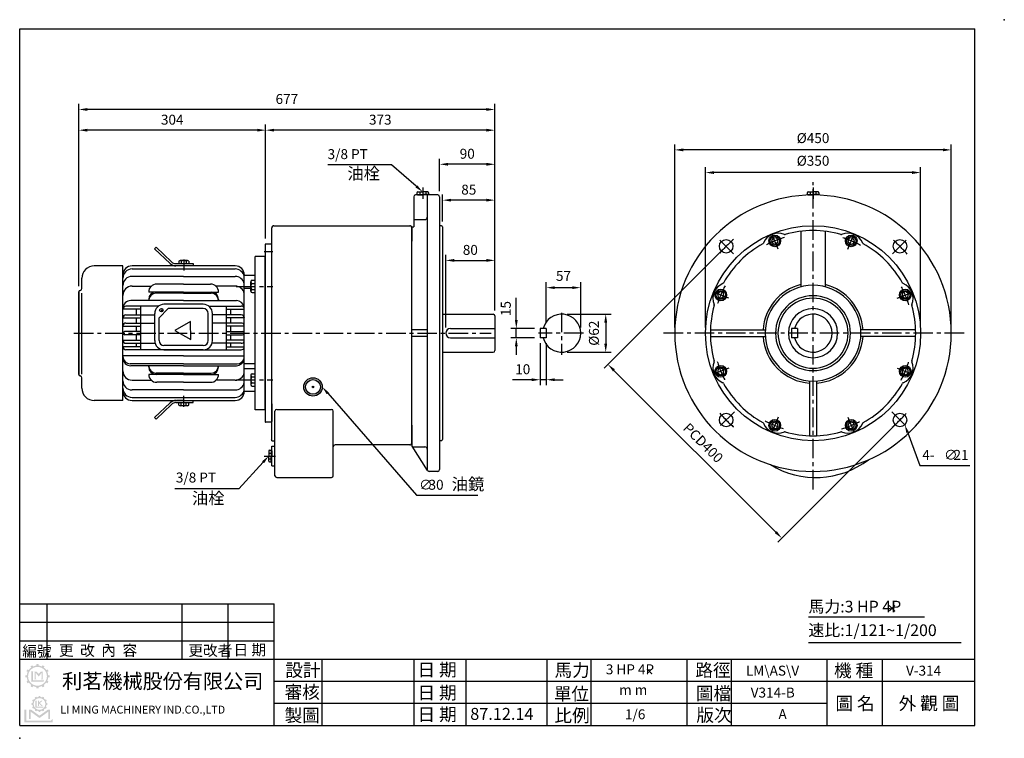
# Model space of a CAD drawing. Extents: x -377 to 1225, y 1421 to 2591.
import ezdxf

# ---------------------------------------------------------------- set-up
doc = ezdxf.new("R2010")
doc.units = 0
doc.linetypes.add('CENTER', pattern=[50.8, 31.75, -6.35, 6.35, -6.35])
doc.layers.get('0').update_dxf_attribs({"linetype": 'CONTINUOUS'})
for name, color, linetype in [('16', 16, 'CONTINUOUS'), ('BORDER', 5, 'CONTINUOUS'), ('CENTER', 2, 'CENTER'), ('DIM', 3, 'CONTINUOUS'), ('HACHURE', 1, 'CONTINUOUS'), ('MAIN', 7, 'CONTINUOUS'), ('TAB', 2, 'CONTINUOUS')]:
    doc.layers.add(name, color=color, linetype=linetype)
doc.styles.add('CH1', font='WS2.TTF')
doc.styles.add('CHINA', font='romanc.shx', dxfattribs={"bigfont": 'china.shx'})
doc.styles.add('CLARK', font='kaiu.ttf')
doc.styles.add('ROMANC', font='romanc')

msp = doc.modelspace()

# ---------------------------------------------------------------- hatches: boundary and pattern name
at = {"layer": 'HACHURE'}
h = msp.add_hatch(color=256, dxfattribs=at)
edge = h.paths.add_edge_path(flags=16)
edge.add_arc((-348.4, 1522.4), 15.3, 0, 360)
edge = h.paths.add_edge_path()
edge.add_line((-332.2, 1533.7), (-334.2, 1532.6))
edge.add_arc((-348.4, 1522.4), 17.5, 35.7392, 54.2608)
edge.add_line((-338.2, 1536.6), (-337, 1538.6))
edge.add_arc((-348.4, 1522.4), 19.8, 54.9379, 65.0621)
edge.add_line((-340.1, 1540.3), (-341.2, 1538.3))
edge.add_arc((-348.4, 1522.4), 17.5, 65.7392, 84.2608)
edge.add_line((-346.7, 1539.8), (-346.7, 1542.1))
edge.add_arc((-348.4, 1522.4), 19.8, 84.9379, 95.0621)
edge.add_line((-350.2, 1542.1), (-350.2, 1539.8))
edge.add_arc((-348.4, 1522.4), 17.5, 95.7392, 114.2608)
edge.add_line((-355.6, 1538.3), (-356.8, 1540.3))
edge.add_arc((-348.4, 1522.4), 19.8, 114.9379, 125.0621)
edge.add_line((-359.8, 1538.6), (-358.6, 1536.6))
edge.add_arc((-348.4, 1522.4), 17.5, 125.7392, 144.2608)
edge.add_line((-362.6, 1532.6), (-364.6, 1533.7))
edge.add_arc((-348.4, 1522.4), 19.8, 144.9379, 155.0621)
edge.add_line((-366.4, 1530.7), (-364.4, 1529.5))
edge.add_arc((-348.4, 1522.4), 17.5, 155.7392, 174.2608)
edge.add_line((-365.8, 1524.1), (-368.2, 1524.1))
edge.add_arc((-348.4, 1522.4), 19.8, 174.9379, 185.0621)
edge.add_line((-368.2, 1520.6), (-365.8, 1520.6))
edge.add_arc((-348.4, 1522.4), 17.5, 185.7392, 204.2608)
edge.add_line((-364.4, 1515.2), (-366.4, 1514))
edge.add_arc((-348.4, 1522.4), 19.8, 204.9379, 215.0621)
edge.add_line((-364.6, 1511), (-362.6, 1512.1))
edge.add_arc((-348.4, 1522.4), 17.5, 215.7392, 234.2608)
edge.add_line((-358.6, 1508.2), (-359.8, 1506.1))
edge.add_arc((-348.4, 1522.4), 19.8, 234.9379, 245.0621)
edge.add_line((-356.8, 1504.4), (-355.6, 1506.4))
edge.add_arc((-348.4, 1522.4), 17.5, 245.7392, 264.2608)
edge.add_line((-350.2, 1504.9), (-350.2, 1502.6))
edge.add_arc((-348.4, 1522.4), 19.8, 264.9379, 275.0621)
edge.add_line((-346.7, 1502.6), (-346.7, 1504.9))
edge.add_arc((-348.4, 1522.4), 17.5, 275.7392, 294.2608)
edge.add_line((-341.2, 1506.4), (-340.1, 1504.4))
edge.add_arc((-348.4, 1522.4), 19.8, 294.9379, 305.0621)
edge.add_line((-337, 1506.1), (-338.2, 1508.2))
edge.add_arc((-348.4, 1522.4), 17.5, 305.7392, 324.2608)
edge.add_line((-334.2, 1512.1), (-332.2, 1511))
edge.add_arc((-348.4, 1522.4), 19.8, 324.9379, 335.0621)
edge.add_line((-330.4, 1514), (-332.5, 1515.2))
edge.add_arc((-348.4, 1522.4), 17.5, 335.7392, 354.2608)
edge.add_line((-331, 1520.6), (-328.7, 1520.6))
edge.add_arc((-348.4, 1522.4), 19.8, 354.9379, 365.0621)
edge.add_line((-328.7, 1524.1), (-331, 1524.1))
edge.add_arc((-348.4, 1522.4), 17.5, 5.7392, 24.2608)
edge.add_line((-332.5, 1529.5), (-330.4, 1530.7))
edge.add_arc((-348.4, 1522.4), 19.8, 24.9379, 35.0621)
h.paths.add_polyline_path([(-340, 1529.3), (-339.2, 1530.1), (-343.1, 1530.1), (-346.5, 1526.1), (-349.9, 1530.1), (-353.8, 1530.1), (-353, 1529.3), (-353, 1518.5), (-353.8, 1517.4), (-349.7, 1517.4), (-351.4, 1518.7), (-351.4, 1528.3), (-346.5, 1521.9), (-341.5, 1528.4), (-341.5, 1518.7), (-343.2, 1517.4), (-339.2, 1517.4), (-340, 1518.5)], flags=0)
h.paths.add_polyline_path([(-338.4, 1517), (-339.8, 1515.8), (-355.7, 1515.8), (-355.7, 1529.9), (-354.8, 1530.6), (-359.3, 1530.6), (-358.4, 1529.8), (-358.4, 1515.1), (-359.2, 1514.7), (-358, 1513.4), (-338.4, 1513.4)], flags=0)
h = msp.add_hatch(color=256, dxfattribs=at)
edge = h.paths.add_edge_path(flags=16)
edge.add_arc((-345.2, 1477.3), 9.55, 0, 360)
h.paths.add_polyline_path([(-323.9, 1447.2), (-323.9, 1452.7), (-326.9, 1450.1), (-366.8, 1450.1), (-366.8, 1468.3), (-369.9, 1468.3), (-369.9, 1447.2)])
edge = h.paths.add_edge_path()
edge.add_arc((-345.2, 1477.3), 11.5, 37.2186, 52.7814)
edge.add_line((-338.3, 1486.4), (-337.5, 1487.7))
edge.add_arc((-345.2, 1477.3), 13, 53.6344, 66.3656)
edge.add_line((-340, 1489.2), (-340.8, 1487.8))
edge.add_arc((-345.2, 1477.3), 11.5, 67.2186, 82.7814)
edge.add_line((-343.8, 1488.6), (-343.8, 1490.2))
edge.add_arc((-345.2, 1477.3), 13, 83.6344, 96.3656)
edge.add_line((-346.6, 1490.2), (-346.6, 1488.6))
edge.add_arc((-345.2, 1477.3), 11.5, 97.2186, 112.7814)
edge.add_line((-349.6, 1487.8), (-350.4, 1489.2))
edge.add_arc((-345.2, 1477.3), 13, 113.6344, 126.3656)
edge.add_line((-352.9, 1487.7), (-352.1, 1486.4))
edge.add_arc((-345.2, 1477.3), 11.5, 127.2186, 142.7814)
edge.add_line((-354.3, 1484.2), (-355.7, 1485))
edge.add_arc((-345.2, 1477.3), 13, 143.6344, 156.3656)
edge.add_line((-357.1, 1482.5), (-355.8, 1481.7))
edge.add_arc((-345.2, 1477.3), 11.5, 157.2186, 172.7814)
edge.add_line((-356.6, 1478.7), (-358.1, 1478.7))
edge.add_arc((-345.2, 1477.3), 13, 173.6344, 186.3656)
edge.add_line((-358.1, 1475.8), (-356.6, 1475.8))
edge.add_arc((-345.2, 1477.3), 11.5, 187.2186, 202.7814)
edge.add_line((-355.8, 1472.8), (-357.1, 1472.1))
edge.add_arc((-345.2, 1477.3), 13, 203.6344, 216.3656)
edge.add_line((-355.7, 1469.6), (-354.3, 1470.3))
edge.add_arc((-345.2, 1477.3), 11.5, 217.2186, 232.7814)
edge.add_line((-352.1, 1468.1), (-352.9, 1466.8))
edge.add_arc((-345.2, 1477.3), 13, 233.6344, 246.3656)
edge.add_line((-350.4, 1465.4), (-349.6, 1466.7))
edge.add_arc((-345.2, 1477.3), 11.5, 247.2186, 262.7814)
edge.add_line((-346.6, 1465.9), (-346.6, 1464.4))
edge.add_arc((-345.2, 1477.3), 13, 263.6344, 276.3656)
edge.add_line((-343.8, 1464.4), (-343.8, 1465.9))
edge.add_arc((-345.2, 1477.3), 11.5, 277.2186, 292.7814)
edge.add_line((-340.8, 1466.7), (-340, 1465.4))
edge.add_arc((-345.2, 1477.3), 13, 293.6344, 306.3656)
edge.add_line((-337.5, 1466.8), (-338.3, 1468.1))
edge.add_arc((-345.2, 1477.3), 11.5, 307.2186, 322.7814)
edge.add_line((-336.1, 1470.3), (-334.7, 1469.6))
edge.add_arc((-345.2, 1477.3), 13, 323.6344, 336.3656)
edge.add_line((-333.3, 1472.1), (-334.6, 1472.8))
edge.add_arc((-345.2, 1477.3), 11.5, 337.2186, 352.7814)
edge.add_line((-333.8, 1475.8), (-332.3, 1475.8))
edge.add_arc((-345.2, 1477.3), 13, 353.6344, 366.3656)
edge.add_line((-332.3, 1478.7), (-333.8, 1478.7))
edge.add_arc((-345.2, 1477.3), 11.5, 7.2186, 22.7814)
edge.add_line((-334.6, 1481.7), (-333.3, 1482.5))
edge.add_arc((-345.2, 1477.3), 13, 23.6344, 36.3656)
edge.add_line((-334.7, 1485), (-336.1, 1484.2))
h.paths.add_polyline_path([(-331, 1464.7), (-345.2, 1454.4), (-359.4, 1464.7), (-359.4, 1452.6), (-362.5, 1452.6), (-362.5, 1468.3), (-359.1, 1468.3), (-345.2, 1458.3), (-331.3, 1468.3), (-327.9, 1468.3), (-327.9, 1452.6), (-331, 1452.6)])
h.paths.add_polyline_path([(-347.6, 1482.9), (-347.6, 1474.2), (-345.7, 1474.2), (-345.7, 1477.9), (-342, 1474.2), (-340, 1474.2), (-344.7, 1478.8), (-339.9, 1482.9), (-342.3, 1482.9), (-345.7, 1480.1), (-345.7, 1482.9)], flags=0)
h.paths.add_polyline_path([(-339, 1471.1), (-339, 1472.9), (-349.9, 1472.9), (-349.9, 1482.9), (-351.7, 1482.9), (-351.7, 1471.1)], flags=0)
at = {"layer": 'MAIN'}
h = msp.add_hatch(color=256, dxfattribs=at)
h.paths.add_polyline_path([(84.8, 1993.5, 1), (114.8, 1993.5, 1)])
h.paths.add_polyline_path([(111.8, 1993.5, -1), (87.8, 1993.5, -1)], flags=16)

# ---------------------------------------------------------------- linework, layer by layer
for p, q in [((270.1, 2307), (270.1, 2306)), ((286.6, 2307), (286.6, 2306)), ((905.2, 2307), (905.2, 2306)), ((921.7, 2307), (921.7, 2306)), ((31.8, 1889.3), (32.8, 1889.3)), ((31.8, 1872.8), (32.8, 1872.8))]:
    msp.add_line(p, q)
at = {"layer": '16', "color": 1}
for radius, start, end in [(81.5, 104.2054, 176.1305), (81.5, 3.8695, 75.7946), (61, 90, 270), (61, 270, 90), (81.5, 183.8695, 266.1305), (81.5, 273.8695, 356.1305)]:
    msp.add_arc((913.4, 2081), radius, start, end, dxfattribs=at)
at = {"layer": 'BORDER'}
for p, q in [((-377.4, 2576.4), (1176.6, 2576.4)), ((-377.4, 1442.4), (-377.4, 2576.4)), ((1176.6, 1442.4), (1176.6, 2576.4)), ((-377.4, 1550.4), (1176.6, 1550.4)), ((-377.4, 1442.4), (1176.6, 1442.4))]:
    msp.add_line(p, q, dxfattribs=at)
at = {"layer": 'CENTER'}
for p, q in [((913.4, 1826.6), (913.4, 2326.8)), ((278.3, 2318.4), (278.3, 2299.9)), ((913.4, 2318.4), (913.4, 2299.9)), ((784.2, 2210.2), (760.1, 2234.4)), ((856.7, 2218), (846.4, 2242.7)), ((970.1, 2218), (980.4, 2242.7)), ((1042.6, 2210.2), (1066.7, 2234.4)), ((34.5, 2213.5), (20.2, 2213.5)), ((-25.3, 2157.1), (34.3, 2157.1)), ((776.5, 2137.8), (751.7, 2148)), ((1050.4, 2137.8), (1075.1, 2148)), ((504.4, 2114.3), (504.4, 2045.9)), ((-289.1, 2081), (389.9, 2081)), ((1159.2, 2081), (667.7, 2081)), ((776.5, 2024.3), (751.7, 2014.1)), ((1050.4, 2024.3), (1075.1, 2014.1)), ((-25.3, 2005), (34.3, 2005)), ((785.4, 1953), (760.2, 1927.9)), ((856.7, 1944.1), (846.4, 1919.4)), ((970.1, 1944.1), (980.4, 1919.4)), ((1041.5, 1953), (1066.6, 1927.9)), ((20.5, 1881), (39, 1881))]:
    msp.add_line(p, q, dxfattribs=at)
at = {"layer": 'CENTER', "color": 2}
for p, q in [((-110.4, 2200.8), (-110.4, 2182.9)), ((539.9, 2081), (466.5, 2081)), ((-110.4, 1961.2), (-110.4, 1979.2))]:
    msp.add_line(p, q, dxfattribs=at)
at = {"layer": 'CENTER'}
for radius, start, end in [(200, 130.2306, 140.0281), (162.5, 106.5815, 118.4742), (162.5, 61.5258, 73.4185), (200, 39.9719, 49.7694), (162.5, 151.5815, 163.4742), (162.5, 16.5258, 28.4185), (162.5, 196.5815, 208.177), (162.5, 331.823, 343.4185), (200, 220.5857, 229.9362), (162.5, 241.3523, 253.4742), (162.5, 286.5258, 298.6477), (200, 310.0638, 319.4143)]:
    msp.add_arc((913.4, 2081), radius, start, end, dxfattribs=at)
at = {"layer": 'DIM'}
for p, q in [((-281.2, 2420.5), (-281.2, 2454.2)), ((395.8, 2420.5), (395.8, 2454.2)), ((382, 2445.2), (-267.4, 2445.2)), ((-281.2, 2157.5), (-281.2, 2420.5)), ((22.8, 2235), (22.8, 2420.5)), ((395.8, 2365), (395.8, 2420.5)), ((9, 2411.5), (-267.4, 2411.5)), ((382, 2411.5), (36.6, 2411.5)), ((688.4, 2090), (688.4, 2388.4)), ((1138.4, 2090), (1138.4, 2388.4)), ((1124.6, 2379.4), (702.2, 2379.4)), ((305.8, 2312), (305.8, 2365)), ((382, 2356), (319.6, 2356)), ((395.8, 2306.6), (395.8, 2365)), ((738.4, 2090), (738.4, 2351.5)), ((1074.6, 2342.5), (752.2, 2342.5)), ((1088.4, 2090), (1088.4, 2351.5)), ((310.8, 2263), (310.8, 2306.6)), ((382, 2297.6), (324.6, 2297.6)), ((395.8, 2208.5), (395.8, 2306.6)), ((765.6, 2216.1), (573.4, 2023.8)), ((315.8, 2090), (315.8, 2208.5)), ((329.6, 2199.5), (382, 2199.5)), ((395.8, 2118), (395.8, 2208.5)), ((479.4, 2097.5), (479.4, 2164.1)), ((535.4, 2090), (535.4, 2164.1)), ((521.6, 2155.1), (493.2, 2155.1)), ((430.6, 2102.3), (430.6, 2138.6)), ((513.4, 2112), (585.1, 2112)), ((460.4, 2088.5), (421.6, 2088.5)), ((430.6, 2073.5), (430.6, 2088.5)), ((576.1, 2098.2), (576.1, 2063.8)), ((460.4, 2073.5), (421.6, 2073.5)), ((430.6, 2059.7), (430.6, 2045.9)), ((469.4, 2064.5), (469.4, 1996.2)), ((479.4, 2064.5), (479.4, 1996.2)), ((513.4, 2050), (585.1, 2050)), ((589.5, 2020.4), (852.8, 1757.1)), ((455.6, 2005.2), (424.4, 2005.2)), ((479.4, 2005.2), (469.4, 2005.2)), ((493.2, 2005.2), (507, 2005.2)), ((1048.5, 1933.3), (856.2, 1741)), ((-332.5, 1550.4), (-332.5, 1640.2)), ((906, 1619.2), (1094.5, 1619.2)), ((906, 1577.6), (1154.6, 1577.6))]:
    msp.add_line(p, q, dxfattribs=at)
at = {"layer": 'DIM', "color": 3}
for p, q in [((-113, 1550.4), (-113, 1640.2)), ((-38.2, 1550.4), (-38.2, 1640.2)), ((-377.4, 1610.3), (36.6, 1610.3)), ((-377.4, 1580.3), (36.6, 1580.3)), ((36.6, 1442.4), (36.6, 1550.4)), ((114.6, 1442.4), (114.6, 1550.4)), ((264.6, 1442.4), (264.6, 1550.4)), ((349.3, 1442.4), (349.3, 1550.4)), ((480.6, 1442.4), (480.6, 1550.4)), ((552.6, 1442.4), (552.6, 1550.4)), ((708.6, 1442.4), (708.6, 1550.4)), ((708.6, 1442.4), (708.6, 1550.4)), ((780.6, 1442.4), (780.6, 1550.4)), ((936.6, 1442.4), (936.6, 1550.4)), ((1026.6, 1442.4), (1026.6, 1550.4)), ((36.6, 1514.4), (1176.6, 1514.4)), ((684.6, 1514.4), (912.6, 1514.4)), ((36.6, 1478.4), (936.6, 1478.4))]:
    msp.add_line(p, q, dxfattribs=at)
at = {"layer": 'DIM', "color": 5}
msp.add_line((36.6, 1442.4), (36.6, 1550.4), dxfattribs=at)
at = {"layer": 'DIM'}
for points in [[(267.9, 2320.1), (227.6, 2355.2), (124.1, 2355.2)], [(123.9, 1983.1), (268.4, 1817.1), (368.1, 1817.1)], [(1067.5, 1918.9), (1087.4, 1865.7), (1168.6, 1865.7)], [(18.5, 1870.9), (-21, 1827.8), (-125, 1827.8)]]:
    msp.add_lwpolyline(points, dxfattribs=at)
for p in [(1224.6, 2591.4), (-377.4, 1421.4)]:
    msp.add_point(p, dxfattribs=at)
for points in [[(-267.4, 2447.5), (-267.4, 2442.9), (-281.2, 2445.2)], [(382, 2447.5), (382, 2442.9), (395.8, 2445.2)], [(-267.4, 2413.8), (-267.4, 2409.2), (-281.2, 2411.5)], [(9, 2413.8), (9, 2409.2), (22.8, 2411.5)], [(36.6, 2413.8), (36.6, 2409.2), (22.8, 2411.5)], [(382, 2413.8), (382, 2409.2), (395.8, 2411.5)], [(702.2, 2381.7), (702.2, 2377.1), (688.4, 2379.4)], [(1124.6, 2381.7), (1124.6, 2377.1), (1138.4, 2379.4)], [(319.6, 2358.3), (319.6, 2353.7), (305.8, 2356)], [(382, 2358.3), (382, 2353.7), (395.8, 2356)], [(752.2, 2344.8), (752.2, 2340.2), (738.4, 2342.5)], [(1074.6, 2344.8), (1074.6, 2340.2), (1088.4, 2342.5)], [(269.4, 2321.8), (278.3, 2311), (266.4, 2318.4)], [(324.6, 2299.9), (324.6, 2295.3), (310.8, 2297.6)], [(382, 2299.9), (382, 2295.3), (395.8, 2297.6)], [(329.6, 2201.8), (329.6, 2197.2), (315.8, 2199.5)], [(382, 2201.8), (382, 2197.2), (395.8, 2199.5)], [(493.2, 2157.4), (493.2, 2152.8), (479.4, 2155.1)], [(521.6, 2157.4), (521.6, 2152.8), (535.4, 2155.1)], [(428.3, 2102.3), (432.9, 2102.3), (430.6, 2088.5)], [(573.8, 2098.2), (578.4, 2098.2), (576.1, 2112)], [(428.3, 2059.7), (432.9, 2059.7), (430.6, 2073.5)], [(573.8, 2063.8), (578.4, 2063.8), (576.1, 2050)], [(591.1, 2022.1), (587.9, 2018.8), (579.7, 2030.2)], [(455.6, 2007.5), (455.6, 2002.9), (469.4, 2005.2)], [(493.2, 2007.5), (493.2, 2002.9), (479.4, 2005.2)], [(122.2, 1981.6), (114.8, 1993.5), (125.6, 1984.6)], [(1065.3, 1918.1), (1062.6, 1931.8), (1069.6, 1919.7)], [(16.8, 1872.4), (27.8, 1881), (20.2, 1869.3)], [(854.4, 1758.7), (851.2, 1755.5), (862.6, 1747.3)]]:
    msp.add_solid(points, dxfattribs=at)
at = {"layer": 'MAIN'}
for p, q in [((268.7, 2309.5), (268.7, 2307)), ((268.7, 2307), (278.3, 2307)), ((270.2, 2311), (278.3, 2311)), ((273.5, 2311), (273.5, 2307)), ((286.5, 2311), (278.3, 2311)), ((288, 2307), (278.3, 2307)), ((283.2, 2311), (283.2, 2307)), ((288, 2309.5), (288, 2307)), ((903.8, 2309.5), (903.8, 2307)), ((903.8, 2307), (913.4, 2307)), ((905.3, 2311), (913.4, 2311)), ((908.6, 2311), (908.6, 2307)), ((921.6, 2311), (913.4, 2311)), ((923.1, 2307), (913.4, 2307)), ((918.2, 2311), (918.2, 2307)), ((923.1, 2309.5), (923.1, 2307)), ((263.8, 2303), (263.8, 2254)), ((302.8, 2306), (266.8, 2306)), ((270.1, 2306), (278.3, 2306)), ((286.6, 2306), (278.3, 2306)), ((285.8, 2306), (285.8, 1859)), ((305.8, 2303), (305.8, 1859)), ((905.2, 2306), (913.4, 2306)), ((921.7, 2306), (913.4, 2306)), ((263.8, 2266), (281.8, 2266)), ((32.8, 2081), (32.8, 2252.5)), ((36.3, 2256), (257.3, 2256)), ((260.8, 2254), (263.8, 2254)), ((260.8, 2254), (260.8, 2231)), ((260.8, 2081), (260.8, 2252.5)), ((308.8, 2256), (305.8, 2256)), ((310.8, 2254), (310.8, 1908)), ((893.4, 2246.8), (893.4, 2156.4)), ((933.4, 2246.8), (933.4, 2156.4)), ((-155.6, 2221), (-158.1, 2218.5)), ((-132.8, 2194.4), (-158.1, 2218.5)), ((-130.4, 2197), (-155.6, 2221)), ((21.8, 2225), (21.8, 1937)), ((31.8, 2226), (22.8, 2226)), ((32.8, 2196), (32.8, 2225)), ((-104.4, 2199.2), (-116.4, 2199.2)), ((-209.5, 1971.5), (-209.5, 2190.5)), ((-95.4, 2194.2), (-95.4, 2190.5)), ((-12.2, 2175.5), (5.8, 2175.5)), ((-1.2, 2149.6), (-1.2, 2164.6)), ((1, 2167.1), (5.8, 2167.1)), ((-12.2, 2154.4), (-1.2, 2154.4)), ((1, 2162.1), (5.8, 2162.1)), ((1, 2152.1), (5.8, 2152.1)), ((1, 2147.1), (5.8, 2147.1)), ((-180.5, 2120), (-209.5, 2120)), ((-147.6, 2118.4), (-145.1, 2118.4)), ((-146.8, 2117.5), (-146.8, 2119.2)), ((-40.9, 2120), (-12.2, 2120)), ((310.8, 2112), (392.8, 2112)), ((395.8, 2109), (395.8, 2053)), ((285.8, 2086.5), (260.8, 2086.5)), ((323.3, 2088.5), (395.8, 2088.5)), ((469.4, 2088.5), (469.4, 2073.5)), ((479.4, 2088.5), (479.4, 2073.5)), ((746.5, 2086.5), (835.6, 2086.5)), ((878.4, 2088.5), (878.4, 2073.5)), ((888.4, 2088.5), (888.4, 2073.5)), ((1080.3, 2086.5), (991.2, 2086.5)), ((-209.5, 2069.6), (-209.5, 2081)), ((32.8, 1906), (32.8, 2081)), ((260.8, 1902.5), (260.8, 2081)), ((285.8, 2075.5), (260.8, 2075.5)), ((323.3, 2073.5), (395.8, 2073.5)), ((746.5, 2075.5), (835.6, 2075.5)), ((1080.3, 2075.5), (991.2, 2075.5)), ((310.8, 2050), (392.8, 2050)), ((-12.2, 2031.6), (5.8, 2031.6)), ((-12.2, 2023.7), (5.8, 2023.7)), ((-12.2, 2004.8), (5.8, 2004.8)), ((-1.2, 2012.5), (-1.2, 1997.5)), ((1, 2015), (5.8, 2015)), ((1, 2010), (5.8, 2010)), ((907.9, 2003.2), (907.9, 1914.1)), ((918.9, 2003.2), (918.9, 1914.1)), ((-12.2, 1986.5), (5.8, 1986.8)), ((1, 2000), (5.8, 2000)), ((1, 1995), (5.8, 1995)), ((-95.4, 1967.9), (-95.4, 1971.5)), ((-132.8, 1967.7), (-158.1, 1943.6)), ((-130.4, 1965.1), (-155.6, 1941.1)), ((-104.4, 1962.8), (-116.4, 1962.8)), ((32.8, 1966), (32.8, 1937)), ((40.8, 1957), (129.8, 1957)), ((-155.6, 1941.1), (-158.1, 1943.6)), ((37.8, 1849), (37.8, 1954)), ((132.8, 1849), (132.8, 1954)), ((31.8, 1936), (22.8, 1936)), ((260.8, 1931), (260.8, 1898)), ((29.3, 1890.7), (31.8, 1890.7)), ((31.8, 1890.7), (31.8, 1881)), ((32.8, 1906), (37.8, 1906)), ((32.8, 1865), (32.8, 1897)), ((32.8, 1897), (37.8, 1897)), ((257.3, 1899), (135.8, 1899)), ((286.3, 1857.4), (261.2, 1897)), ((262.8, 1896), (281.8, 1896)), ((308.8, 1906), (305.8, 1906)), ((27.8, 1889.2), (27.8, 1881)), ((27.8, 1885.9), (31.8, 1885.9)), ((27.8, 1872.9), (27.8, 1881)), ((27.8, 1876.2), (31.8, 1876.2)), ((31.8, 1871.4), (31.8, 1881)), ((32.8, 1889.3), (32.8, 1881)), ((32.8, 1872.8), (32.8, 1881)), ((29.3, 1871.4), (31.8, 1871.4)), ((32.8, 1865), (37.8, 1865)), ((40.8, 1846), (129.8, 1846)), ((302.8, 1856), (288.8, 1856)), ((-377.4, 1640.2), (36.6, 1640.2)), ((36.6, 1550.4), (36.6, 1640.2))]:
    msp.add_line(p, q, dxfattribs=at)
at = {"layer": 'MAIN', "color": 7}
for p, q in [((-118.4, 2198.3), (-118.4, 2194.2)), ((-114.5, 2198.5), (-114.5, 2194.2)), ((-106.3, 2198.5), (-106.3, 2194.2)), ((-102.4, 2198.3), (-102.4, 2194.2)), ((5.8, 1956), (5.8, 2206)), ((21.8, 2206), (5.8, 2206)), ((21.8, 1956), (21.8, 2206)), ((-209.5, 2190.5), (-256.2, 2190.5)), ((-27.2, 2190.5), (-194.5, 2190.5)), ((-194.5, 2185.5), (-26.8, 2185.5)), ((-123.5, 2194.2), (-95.4, 2194.2)), ((-110.7, 2190.5), (-122.5, 2190.5)), ((-110.7, 2185.5), (-26.8, 2185.5)), ((-276.2, 2153.5), (-276.2, 2170.5)), ((-110.7, 2173.5), (-194.5, 2173.5)), ((-110.7, 2173.5), (-26.8, 2173.5)), ((-12.2, 1986.5), (-12.2, 2175.5)), ((-281.2, 2013.5), (-281.2, 2148.5)), ((-281.2, 2148.5), (-281.2, 2013.5)), ((-279, 2150.5), (-279.2, 2150.5)), ((-194.5, 2157.6), (-163.4, 2157.6)), ((-110.7, 2148), (-167.5, 2148)), ((-110.7, 2161), (-154.5, 2161)), ((-110.7, 2161), (-66.8, 2161)), ((-110.7, 2148), (-53.8, 2148)), ((-26.8, 2157.6), (-58, 2157.6)), ((-110.7, 2134), (-196.5, 2134)), ((-167.5, 2136), (-167.5, 2134)), ((-110.7, 2146), (-155.5, 2146)), ((-110.7, 2146), (-65.8, 2146)), ((-110.7, 2134), (-24.8, 2134)), ((-53.8, 2136), (-53.8, 2134)), ((-151.7, 2125), (-204.5, 2125)), ((-187.5, 2110.9), (-187.5, 2120)), ((-180.5, 2054), (-180.5, 2125)), ((-150.7, 2106), (-135.7, 2121)), ((-78.7, 2128), (-142.7, 2128)), ((-78.7, 2121), (-135.7, 2121)), ((-69.6, 2125), (-16.8, 2125)), ((-40.9, 2054), (-40.9, 2125)), ((-33.9, 2110.9), (-33.9, 2120)), ((-209.5, 2105.9), (-180.5, 2105.9)), ((-204.5, 2110.9), (-157.7, 2110.9)), ((-187.5, 2097.5), (-187.5, 2105.9)), ((-157.7, 2069), (-157.7, 2113)), ((-150.7, 2069), (-150.7, 2106)), ((-70.7, 2069), (-70.7, 2113)), ((-63.7, 2069), (-63.7, 2113)), ((-16.8, 2110.9), (-63.7, 2110.9)), ((-11.8, 2105.9), (-40.9, 2105.9)), ((-33.9, 2097.5), (-33.9, 2105.9)), ((-209.5, 2092.5), (-180.5, 2092.5)), ((-180.5, 2083.5), (-207, 2083.5)), ((-204.5, 2097.5), (-157.7, 2097.5)), ((-187.5, 2083.5), (-187.5, 2092.5)), ((-16.8, 2097.5), (-63.7, 2097.5)), ((-12.2, 2092.5), (-40.9, 2092.5)), ((-40.9, 2083.5), (-14.3, 2083.5)), ((-33.9, 2083.5), (-33.9, 2092.5)), ((479.4, 2088.5), (469.4, 2088.5)), ((888.4, 2088.5), (878.4, 2088.5)), ((-209.5, 2069.6), (-180.5, 2069.6)), ((-180.5, 2078.5), (-206.5, 2078.5)), ((-187.5, 2069.6), (-187.5, 2078.5)), ((-40.9, 2078.5), (-14.8, 2078.5)), ((-12.2, 2069.6), (-40.9, 2069.6)), ((-33.9, 2069.6), (-33.9, 2078.5)), ((479.4, 2073.5), (469.4, 2073.5)), ((888.4, 2073.5), (878.4, 2073.5)), ((-180.5, 2059), (-209.5, 2059)), ((-204.5, 2064.6), (-157, 2064.6)), ((-78.7, 2054), (-204.5, 2054)), ((-187.5, 2059), (-187.5, 2064.6)), ((-78.7, 2061), (-142.7, 2061)), ((-142.7, 2054), (-16.8, 2054)), ((-16.8, 2064.6), (-64.3, 2064.6)), ((-40.9, 2059), (-12.2, 2059)), ((-33.9, 2059), (-33.9, 2064.6)), ((-110.7, 2044), (-209.5, 2044)), ((-110.7, 2044), (-12.2, 2044)), ((-110.7, 2031), (-197.5, 2031)), ((-110.7, 2028), (-196.5, 2028)), ((-167.5, 2026), (-167.5, 2028)), ((-110.7, 2031), (-23.8, 2031)), ((-110.7, 2028), (-24.8, 2028)), ((-53.8, 2026), (-53.8, 2028)), ((-279, 2011.5), (-279.2, 2011.5)), ((-276.2, 1991.5), (-276.2, 2008.5)), ((-194.5, 2004.5), (-163.4, 2004.5)), ((-110.7, 2014), (-167.5, 2014)), ((-110.7, 2016), (-155.5, 2016)), ((-110.7, 2016), (-65.8, 2016)), ((-110.7, 2014), (-53.8, 2014)), ((-26.8, 2004.5), (-58, 2004.5)), ((-110.7, 1988.5), (-194.5, 1988.5)), ((-110.7, 2001), (-154.5, 2001)), ((-110.7, 2001), (-66.8, 2001)), ((-110.7, 1988.5), (-26.8, 1988.5)), ((-209.5, 1971.5), (-256.2, 1971.5)), ((-194.5, 1976.5), (-26.8, 1976.5)), ((-194.5, 1971.5), (-26.8, 1971.5)), ((-110.7, 1971.5), (-122.5, 1971.5)), ((-123.5, 1967.9), (-95.4, 1967.9)), ((-118.4, 1963.8), (-118.4, 1967.9)), ((-114.5, 1963.6), (-114.5, 1967.9)), ((-106.3, 1963.6), (-106.3, 1967.9)), ((-102.4, 1963.8), (-102.4, 1967.9)), ((21.8, 1956), (5.8, 1956))]:
    msp.add_line(p, q, dxfattribs=at)
at = {"layer": 'MAIN'}
for points in [[(849.1, 2236.2), (845.8, 2231.9), (847.9, 2226.8), (853.3, 2226.1), (856.7, 2230.4), (854.6, 2235.5)], [(977.7, 2236.2), (972.3, 2235.5), (970.1, 2230.4), (973.5, 2226.1), (979, 2226.8), (981.1, 2231.9)], [(758.2, 2145.3), (758.9, 2139.9), (764, 2137.8), (768.4, 2141.1), (767.6, 2146.6), (762.6, 2148.7)], [(1068.6, 2145.3), (1064.3, 2148.7), (1059.2, 2146.6), (1058.5, 2141.1), (1062.8, 2137.8), (1067.9, 2139.9)], [(-124.8, 2085.1), (-99.1, 2070.6), (-99.4, 2100.1)], [(758.2, 2016.7), (762.6, 2013.4), (767.6, 2015.5), (768.4, 2021), (764, 2024.3), (758.9, 2022.2)], [(1068.6, 2016.7), (1067.9, 2022.2), (1062.8, 2024.3), (1058.5, 2021), (1059.2, 2015.5), (1064.3, 2013.4)], [(849.1, 1925.8), (854.6, 1926.5), (856.7, 1931.6), (853.3, 1936), (847.9, 1935.3), (845.8, 1930.2)], [(977.7, 1925.8), (981.1, 1930.2), (979, 1935.3), (973.5, 1936), (970.1, 1931.6), (972.3, 1926.5)]]:
    msp.add_lwpolyline(points, close=True, dxfattribs=at)
for centre, radius in [((913.4, 2081), 175), ((772, 2222.5), 11), ((851.2, 2231.2), 9.5), ((851.2, 2231.2), 7.5), ((975.6, 2231.2), 9.5), ((975.6, 2231.2), 7.5), ((1054.8, 2222.5), 11), ((763.3, 2143.2), 9.5), ((763.3, 2143.2), 7.5), ((1063.5, 2143.2), 9.5), ((1063.5, 2143.2), 7.5), ((763.3, 2018.9), 9.5), ((763.3, 2018.9), 7.5), ((1063.5, 2018.9), 9.5), ((1063.5, 2018.9), 7.5), ((99.8, 1993.5), 15), ((99.8, 1993.5), 12), ((99.8, 1993.5), 1.25), ((772, 1939.6), 11), ((851.2, 1930.9), 9.5), ((975.6, 1930.9), 9.5), ((1054.8, 1939.6), 11), ((851.2, 1930.9), 7.5), ((975.6, 1930.9), 7.5)]:
    msp.add_circle(centre, radius, dxfattribs=at)
at = {"layer": 'MAIN', "color": 7}
msp.add_circle((-146.8, 2118.4), 2.87, dxfattribs=at)
at = {"layer": 'MAIN'}
for centre, radius, start, end in [((270.2, 2309.5), 1.5, 90, 180), ((286.5, 2309.5), 1.5, 0, 90), ((905.3, 2309.5), 1.5, 90, 180), ((921.6, 2309.5), 1.5, 0, 90), ((266.8, 2303), 3, 90, 180), ((302.8, 2303), 3, 0, 90), ((913.4, 2081), 225, 90, 270), ((913.4, 2081), 225, 270, 90), ((281.8, 2270), 4, 270, 360), ((36.3, 2252.5), 3.5, 90, 180), ((257.3, 2252.5), 3.5, 0, 90), ((308.8, 2254), 2, 0, 90), ((856.9, 2217.4), 26.4, 67.8724, 157.1276), ((913.4, 2081), 167, 90, 105.7277), ((913.4, 2081), 167, 74.2723, 90), ((969.9, 2217.4), 26.4, 22.8724, 112.1276), ((830.8, 2228.5), 2, 299.2723, 337.1276), ((867.6, 2243.7), 2, 247.8724, 285.7277), ((959.2, 2243.7), 2, 254.2723, 292.1276), ((996.1, 2228.5), 2, 202.8724, 240.7277), ((22.8, 2225), 1, 90, 180), ((31.8, 2225), 1, 0, 90), ((913.4, 2081), 167, 119.2723, 150.7277), ((913.4, 2081), 167, 29.2723, 60.7277), ((-194.5, 2175.5), 15, 90, 180), ((-194.5, 2170.5), 15, 90, 180), ((-123.1, 2204.5), 14, 226.4353, 270), ((-26.8, 2175.5), 15, 360, 90), ((-26.8, 2170.5), 15, 11.7944, 90), ((-194.5, 2158.5), 15, 90, 180), ((-26.8, 2158.5), 15, 11.7944, 90), ((1.4, 2164.6), 2.53, 98.729, 261.271), ((-194.5, 2142.6), 15, 90, 180), ((-26.8, 2142.6), 15, 11.7944, 90), ((5.7, 2157.1), 6.9, 133.5527, 226.4473), ((1.4, 2149.6), 2.53, 98.729, 261.271), ((777, 2137.5), 26.4, 112.8724, 202.1276), ((766, 2163.7), 2, 292.8724, 330.7277), ((913.4, 2081), 78, 90, 270), ((913.4, 2081), 78, 270, 90), ((1060.8, 2163.7), 2, 209.2723, 247.1276), ((1049.8, 2137.5), 26.4, 337.8724, 67.1276), ((-196.5, 2121), 13, 90, 180), ((-24.8, 2121), 13, 12.6727, 90), ((913.4, 2081), 57, 90, 270), ((913.4, 2081), 57, 270, 90), ((-204.5, 2120), 5, 90, 180), ((-16.8, 2120), 5, 20.5016, 90), ((913.4, 2081), 167, 164.2723, 195.7277), ((750.7, 2126.8), 2, 344.2723, 22.1276), ((913.4, 2081), 40, 90, 270), ((913.4, 2081), 40, 270, 90), ((1076.1, 2126.8), 2, 157.8724, 195.7277), ((913.4, 2081), 167, 344.2723, 15.7277), ((-204.5, 2105.9), 5, 90, 180), ((-16.8, 2105.9), 5, 0, 90), ((392.8, 2109), 3, 0, 90), ((504.4, 2081), 31, 194.0008, 165.9992), ((913.4, 2081), 31, 194.0008, 165.9992), ((-204.5, 2092.5), 5, 90, 180), ((-206.5, 2080.5), 3, 90, 180), ((-16.8, 2092.5), 5, 20.5016, 90), ((-14.8, 2080.5), 3, 26.5638, 90), ((323.3, 2081), 7.5, 90, 270), ((-206.5, 2081.5), 3, 180, 270), ((-204.5, 2069.6), 5, 180, 270), ((-16.8, 2069.6), 5, 270, 339.4984), ((-14.8, 2081.5), 3, 270, 333.4362), ((-204.5, 2059), 5, 180, 270), ((-16.8, 2059), 5, 270, 339.4984), ((392.8, 2053), 3, 270, 360), ((-197.5, 2043), 12, 180, 270), ((-23.8, 2043), 12, 270, 346.8076), ((750.7, 2035.2), 2, 337.8724, 15.7277), ((1076.1, 2035.2), 2, 164.2723, 202.1276), ((777, 2024.5), 26.4, 157.8724, 247.1276), ((1049.8, 2024.5), 26.4, 292.8724, 22.1276), ((1.4, 2012.5), 2.53, 98.729, 261.271), ((5.7, 2005), 6.9, 133.5527, 226.4473), ((1.4, 1997.5), 2.53, 98.729, 261.271), ((766, 1998.4), 2, 29.2723, 67.1276), ((913.4, 2081), 167, 209.2723, 240.7277), ((913.4, 2081), 167, 299.2723, 330.7277), ((1060.8, 1998.4), 2, 112.8724, 150.7277), ((-123.1, 1957.5), 14, 90, 133.5647), ((40.8, 1954), 3, 90, 180), ((129.8, 1954), 3, 0, 90), ((22.8, 1937), 1, 180, 270), ((31.8, 1937), 1, 270, 0), ((830.8, 1933.6), 2, 22.8724, 60.7277), ((856.9, 1944.6), 26.4, 202.8724, 292.1276), ((969.9, 1944.6), 26.4, 247.8724, 337.1276), ((996.1, 1933.6), 2, 119.2723, 157.1276), ((31.8, 1909), 1, 270, 0), ((308.8, 1908), 2, 270, 0), ((867.6, 1918.4), 2, 74.2723, 112.1276), ((913.4, 2081), 167, 254.2723, 270), ((913.4, 2081), 167, 270, 285.7277), ((959.2, 1918.4), 2, 67.8724, 105.7277), ((29.3, 1889.2), 1.5, 90, 180), ((135.8, 1896), 3, 90, 180), ((257.3, 1902.5), 3.5, 270, 360), ((262.8, 1898), 2, 180, 270), ((281.8, 1892), 4, 0, 90), ((918.1, 1986.7), 140.7, 238.2964, 307.4205), ((29.3, 1872.9), 1.5, 180, 270), ((288.8, 1859), 3, 180, 270), ((302.8, 1859), 3, 270, 0), ((40.8, 1849), 3, 180, 270), ((129.8, 1849), 3, 270, 0)]:
    msp.add_arc(centre, radius, start, end, dxfattribs=at)
at = {"layer": 'MAIN', "color": 7}
for centre, radius, start, end in [((-123.5, 2204.2), 10, 226.4353, 270), ((-116.4, 2196.6), 2.61, 42.9648, 140.8246), ((-109.9, 2186.4), 12.9, 92.2179, 110.7869), ((-110.9, 2186.4), 12.9, 69.2131, 87.7821), ((-104.4, 2196.6), 2.61, 39.1754, 137.0352), ((-256.2, 2170.5), 20, 90, 180), ((-279.2, 2148.5), 2, 90, 180), ((-279.2, 2153.5), 3, 270, 0), ((-154.5, 2148), 13, 90, 180), ((-155.5, 2136), 12, 90, 180), ((-66.8, 2148), 13, 360, 90), ((-65.8, 2136), 12, 0, 90), ((-155.5, 2134), 12, 90, 180), ((-65.8, 2134), 12, 0, 90), ((-142.7, 2113), 15, 90, 180), ((-78.7, 2113), 15, 0, 90), ((-78.7, 2113), 8, 0, 90), ((-142.7, 2069), 15, 180, 270), ((-142.7, 2069), 8, 180, 270), ((-78.7, 2069), 15, 270, 0), ((-78.7, 2069), 8, 270, 0), ((-196.5, 2041), 13, 180, 270), ((-24.8, 2041), 13, 270, 347.3273), ((-194.5, 2019.5), 15, 180, 270), ((-155.5, 2028), 12, 180, 270), ((-155.5, 2026), 12, 180, 270), ((-65.8, 2028), 12, 270, 0), ((-65.8, 2026), 12, 270, 0), ((-279.2, 2013.5), 2, 180, 270), ((-279.2, 2008.5), 3, 0, 90), ((-194.5, 2003.5), 15, 180, 270), ((-154.5, 2014), 13, 180, 270), ((-66.8, 2014), 13, 270, 0), ((-26.8, 2019.5), 15, 270, 348.2056), ((-256.2, 1991.5), 20, 180, 270), ((-194.5, 1991.5), 15, 180, 270), ((-194.5, 1986.5), 15, 180, 270), ((-26.8, 2003.5), 15, 270, 348.2056), ((-26.8, 1991.5), 15, 270, 348.2056), ((-26.8, 1986.5), 15, 270, 0), ((-123.5, 1957.9), 10, 90, 133.5647), ((-116.4, 1965.4), 2.61, 219.1754, 317.0352), ((-109.9, 1975.7), 12.9, 249.2131, 267.7821), ((-110.9, 1975.7), 12.9, 272.2179, 290.7869), ((-104.4, 1965.4), 2.61, 222.9648, 320.8246)]:
    msp.add_arc(centre, radius, start, end, dxfattribs=at)
at = {"layer": 'TAB', "color": 2}
msp.add_line((-276.2, 2014.5), (-276.2, 2146.2), dxfattribs=at)

# ---------------------------------------------------------------- texts
at = {"color": 7, "style": 'ROMANC'}
msp.add_text('LI MING MACHINERY IND.CO.,LTD', height=12.825, dxfattribs=at).set_placement((-311.3, 1461.7))
at = {"layer": 'DIM'}
for s, height, style, p in [('3/8 PT', 16.2, 'CHINA', (123.6, 2364.4)), ('油栓', 19.44, 'CHINA', (155.8, 2331.3)), ('4-', 16.2, 'CHINA', (1091.1, 1874.7)), ('∅', 16.2, 'CHINA', (1126.6, 1874.7)), ('21', 16.2, 'CHINA', (1142, 1874.7)), ('3/8 PT', 16.2, 'CHINA', (-123.3, 1837.9)), ('∅', 16.2, 'CHINA', (272.4, 1826.1)), ('30', 16.2, 'CHINA', (287.8, 1826.1)), ('油鏡', 19.44, 'CHINA', (325.5, 1825.5)), ('油栓', 19.44, 'CHINA', (-97.1, 1802.6)), ('馬力:3 HP 4P', 19, 'CHINA', (905.8, 1626.4)), ('速比:1/121~1/200', 19, 'CHINA', (905.8, 1587.9)), ('編號', 17.46, 'CHINA', (-373.2, 1554.6)), ('更  改  內  容', 17.46, 'CHINA', (-313.6, 1555.8)), ('更改者', 17.46, 'CHINA', (-102.9, 1555.7)), ('日 期', 17.46, 'CHINA', (-29.5, 1556.6)), ('設計', 21, 'CHINA', (54.8, 1521.8)), ('日 期', 21, 'CHINA', (270, 1522.6)), ('馬力', 21, 'CHINA', (492.8, 1521.9)), ('3 HP 4P', 16.2, 'CHINA', (576.3, 1525.6)), ('路徑', 21, 'CHINA', (722, 1521.8)), ('LM\\AS\\V', 16.2, 'CHINA', (804.2, 1523.5)), ('機 種', 21, 'CHINA', (947.6, 1521.3)), ('V-314', 16.2, 'CHINA', (1064.7, 1523.5)), ('審核', 21, 'CHINA', (53.6, 1486.2)), ('日 期', 21, 'CHINA', (270, 1485.1)), ('單位', 21, 'CHINA', (491.7, 1483.3)), ('圖檔', 21, 'CHINA', (722.8, 1484.1)), ('m m', 16.2, 'CHINA', (597.9, 1492.2)), ('V314-B', 16.2, 'CHINA', (812, 1487.8)), ('圖 名', 21, 'CHINA', (949.8, 1467.7)), ('外 觀 圖', 21, 'CHINA', (1052.7, 1467.7)), ('製圖', 21, 'CHINA', (53.6, 1448.3)), ('日 期', 21, 'CHINA', (270, 1449.9)), ('87.12.14', 19.4, 'CH1', (355.7, 1451.5)), ('比例', 21, 'CHINA', (492.7, 1448.1)), ('1/6', 16.2, 'CHINA', (607.4, 1452.4)), ('版次', 21, 'CHINA', (723.6, 1448.7)), ('A', 16.2, 'CHINA', (857.2, 1452.7))]:
    msp.add_text(s, height=height, dxfattribs=dict(at, style=style)).set_placement(p)
at = {"layer": 'DIM', "style": 'CHINA'}
for height, p in [(20, (1043.7, 1620.6)), (17, (648.8, 1519.6))]:
    msp.add_text('+', height=height, rotation=45, dxfattribs=at).set_placement(p)
at = {"layer": 'DIM', "char_height": 16.2, "attachment_point": 5, "style": 'CHINA'}
for s, insert in [('\\A1;677', (57.3, 2462.3)), ('\\A1;304', (-129.2, 2428.6)), ('\\A1;373', (209.3, 2428.6)), ('%%C450', (913.4, 2396.5)), ('\\A1;90', (350.8, 2373.1)), ('%%C350', (913.4, 2359.6)), ('\\A1;85', (353.3, 2314.7)), ('\\A1;80', (355.8, 2216.6)), ('57', (507.4, 2172.2)), ('\\A1;10', (441.1, 2022.3))]:
    msp.add_mtext(s, dxfattribs=dict(at, insert=insert))
for s, insert, rotation in [('\\A1;15', (413.5, 2121.1), 90), ('%%C62', (559, 2081), 90), ('PCD400', (733.2, 1900.9), 315)]:
    msp.add_mtext(s, dxfattribs=dict(at, insert=insert, rotation=rotation))
at = {"layer": 'MAIN', "style": 'CLARK'}
msp.add_text('利茗機械股份有限公司', height=24, dxfattribs=at).set_placement((-308.3, 1502.4))

doc.saveas('drawing.dxf')
